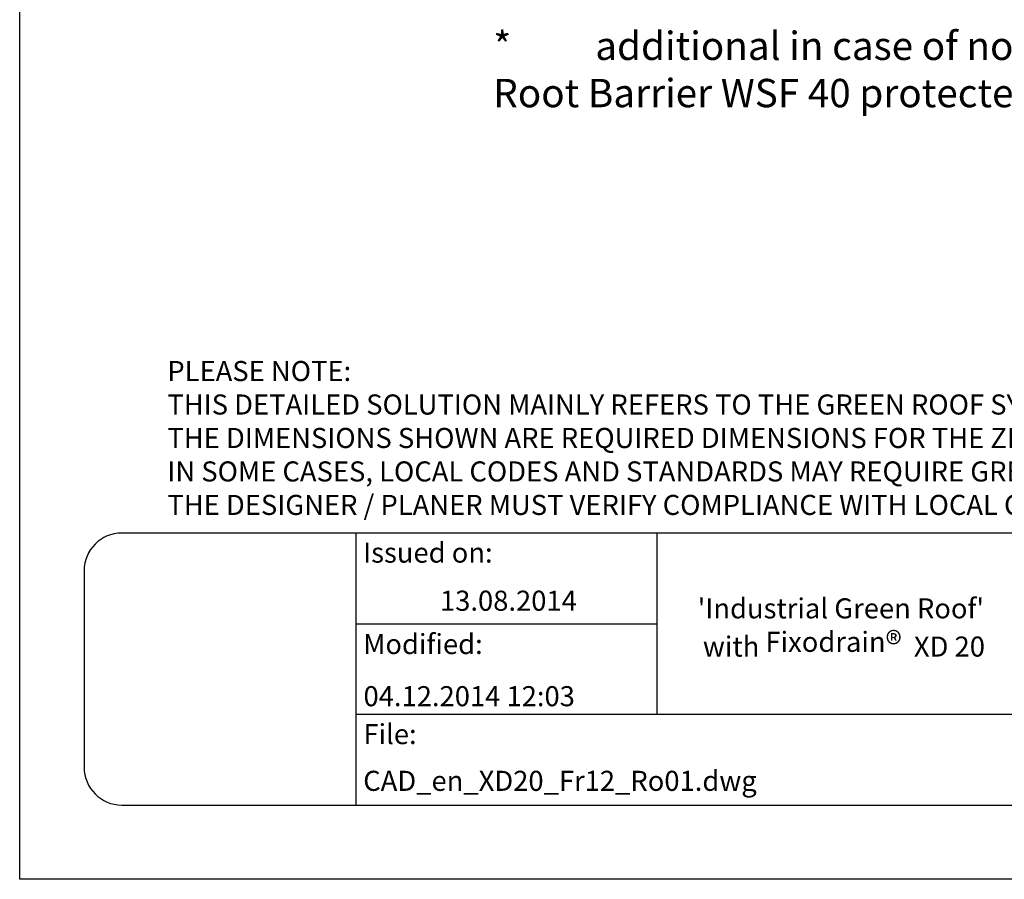
# Model space of a CAD drawing. Units: inches. Extents: x 29 to 129, y 20 to 163.
# Drawn here: x 29 to 71, y 20 to 56 of the extents above; entities that cross this region are included whole.
import ezdxf

# ---------------------------------------------------------------- set-up
doc = ezdxf.new("R2010")
doc.units = ezdxf.units.IN
doc.header["$MEASUREMENT"] = 0
doc.layers.add('TITLE_BLOCK', color=7, linetype='Continuous')
doc.layers.add('Z_Plankopf', color=7, linetype='Continuous')
doc.layers.add('Z_Beschriftung', color=7, linetype='Continuous', lineweight=30)
doc.layers.add('Z_Layout', color=7, linetype='Continuous', plot=False)
doc.styles.get("Standard").update_dxf_attribs({"font": 'arial.ttf'})
doc.styles.add('WMF-Arial0', font='arial.ttf')

# ---------------------------------------------------------------- blocks, each defined once
blk = doc.blocks.new('REVDATE')
at = {"layer": 'Z_Beschriftung', "flags": 8}
for tag, p, height in [('FNAME', (0.223, 1.053), 0.871), ('USER', (0.307, -1.517), 0.247), ('REVDATE', (0.513, -2.101), 0.174)]:
    blk.add_attdef(tag, p, '', height=height, dxfattribs=at)

msp = doc.modelspace()

# ---------------------------------------------------------------- linework, layer by layer
at = {"layer": 'Z_Layout'}
msp.add_lwpolyline([(29.30979, 163.00678), (128.71374, 163.00678), (128.71374, 20), (29.30979, 20)], close=True, dxfattribs=at)
at = {"layer": 'Z_Plankopf', "lineweight": 25}
for p, q in [((43.55336, 23.14335), (43.55336, 34.66207)), ((56.28366, 34.66207), (56.28366, 26.98307)), ((43.55336, 30.82257), (56.28366, 30.82257)), ((126.11538, 26.98307), (43.55336, 26.98307))]:
    msp.add_line(p, q, dxfattribs=at)
at = {"layer": 'Z_Plankopf'}
msp.add_lwpolyline([(32.03466, 33.06207), (32.03466, 24.74335, 0.41421356), (33.63466, 23.14335), (124.51538, 23.14335, 0.41421356), (126.11538, 24.74335), (126.11538, 33.06207, 0.41421356), (124.51538, 34.66207), (33.63466, 34.66207, 0.41421356)], format="xyb", close=True, dxfattribs=at)

# ---------------------------------------------------------------- block references
at = {"layer": 'TITLE_BLOCK'}
ref = msp.add_blockref('REVDATE', (43.55336, 23.14335), dxfattribs=at)
ref.add_attrib('FNAME', 'CAD_en_XD20_Fr12_Ro01.dwg', (43.85526, 23.74404), dxfattribs={"height": 0.85})
ref.add_attrib('REVDATE', '04.12.2014 12:03', (43.86838, 27.32808), dxfattribs={"height": 0.85})

# ---------------------------------------------------------------- texts
at = {"layer": 'Z_Beschriftung', "insert": (47.92226, 54.28896), "char_height": 1.2, "width": 67.9218484, "attachment_point": 4}
msp.add_mtext('\\pi-3.6,l4.8,t4.8;{\\fArial|b1|i0|c0|p34;*^Iadditional in case of non root resistant waterproofing:^JRoot Barrier WSF 40 protected with Filter Sheet PV}', dxfattribs=at)
at = {"layer": 'Z_Beschriftung', "insert": (35.56184, 34.85985), "char_height": 0.85, "width": 80.9045032, "attachment_point": 7, "style": 'WMF-Arial0'}
msp.add_mtext('{\\fArial|b1|i0|c238|p34;P\\fArial|b1|i0|c0|p34;LEASE NOTE\\fArial|b1|i0|c238|p34;: \\P\\fArial|b1|i0|c0|p34;THIS DETAILED SOLUTION MAINLY REFERS TO THE GREEN ROOF SYSTEM. THE ROOF CONSTRUCTION IS ONLY SCHEMATIC.\\fArial|b1|i0|c238|p34;\\P\\fArial|b1|i0|c0|p34;\\C7;THE DIMENSIONS SHOWN ARE REQUIRED DIMENSIONS FOR THE ZINCO GREEN ROOF SYSTEM.\\PIN SOME CASES, LOCAL CODES AND STANDARDS MAY REQUIRE GREATER DIMENSIONS FOR A PARTICULAR APPLICATION.\\PTHE DESIGNER / PLANER MUST VERIFY COMPLIANCE WITH LOCAL CODES AND STANDARDS.\\P\\fArial|b0|i0|c238|p34;\\C256; }', dxfattribs=at)
at = {"layer": 'Z_Beschriftung', "color": 7, "insert": (50.00379, 32.22031), "char_height": 0.85, "width": 12.2789591, "attachment_point": 2}
msp.add_mtext('{\\C256;13.08.2014}', dxfattribs=at)
at = {"layer": 'Z_Beschriftung', "lineweight": 25, "insert": (64.08087, 30.66268), "char_height": 0.85, "width": 15.5944292, "attachment_point": 5}
msp.add_mtext("{\\fArial Narrow|b0|i0|c0|p34;'Industrial Green Roof'^J \\fArial Narrow|b0|i0|c238|p34;with \\fArial Narrow|b0|i0|c0|p34;Fixodrain\\fCalibri|b0|i0|c0|p34;\\H1.2353x;®\\fArial Narrow|b0|i0|c0|p34;\\H0.80954x;  XD 20 \\H1.493x; }", dxfattribs=at)
at = {"layer": 'Z_Plankopf', "color": 154, "char_height": 0.85, "attachment_point": 1}
for s, insert, width in [('{\\fArial|b1|i0|c0|p34;Issued on:}', (43.85336, 34.25609), 9.70505), ('{\\fArial|b1|i0|c0|p34;Modified:}', (43.85336, 30.38546), 10.3513), ('{\\fArial|b1|i0|c0|p34;File:}', (43.86461, 26.57312), 10.3513)]:
    msp.add_mtext(s, dxfattribs=dict(at, insert=insert, width=width))

doc.saveas('drawing.dxf')
